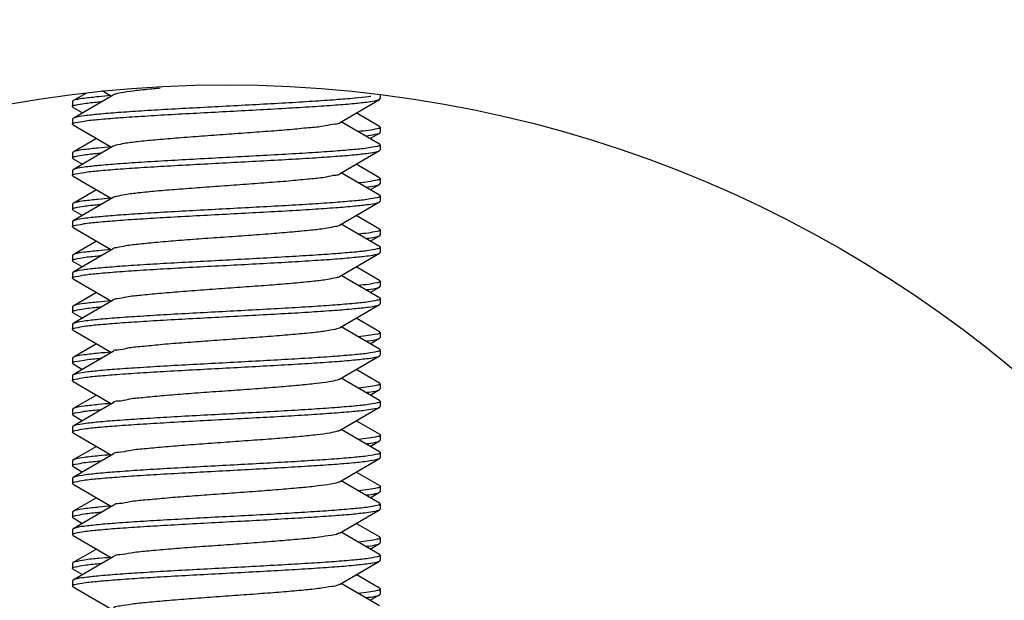
# Model space of a CAD drawing. Units: millimetres. Extents: x 2209 to 5254, y 287 to 849.
# Drawn here: x 5148 to 5167, y 466 to 477 of the extents above; entities that cross this region are included whole.
import ezdxf

# ---------------------------------------------------------------- set-up
doc = ezdxf.new("R2010")
doc.units = ezdxf.units.MM
doc.layers.add('02___PRT_ALL_AXES', color=7, linetype='Continuous')
doc.styles.get("Standard").update_dxf_attribs({"font": 'simplex.shx', "height": 4, "bigfont": 'chineset.shx'})
doc.dimstyles.new('ISO-25', dxfattribs={"dimtxt": 2.5, "dimasz": 2.5, "dimexe": 1.25, "dimexo": 0.625, "dimtad": 1, "dimtxsty": 'Standard', "dimcen": 2.5, "dimadec": 0, "dimazin": 0, "dimtfac": 1, "dimtmove": 0, "dimatfit": 3, "dimfxl": 0, "dimarcsym": 0})

# ---------------------------------------------------------------- blocks, each defined once
blk = doc.blocks.new('*D8')
at = {"color": 0, "lineweight": -2}
for p, q in [((5094.466213920847, 479.85597063983), (5120.319253412901, 467.3482552222533)), ((5181.081679735398, 437.9513583213359), (5122.569713647067, 466.2594812629602)), ((5183.332139969565, 436.8625843620425), (5185.582600203731, 435.7738104027494))]:
    blk.add_line(p, q, dxfattribs=at)
at = {"color": 0}
for points in [[(5120.50071573945, 467.7233319279474), (5120.137791086352, 466.9731785165588), (5122.569713647067, 466.2594812629602)], [(5183.513602296114, 437.2376610677366), (5183.150677643016, 436.487507656348), (5181.081679735398, 437.9513583213359)]]:
    blk.add_solid(points, dxfattribs=at)
at = {"layer": 'Defpoints', "color": 0}
for p in [(5122.569713647067, 466.2594812629602), (5181.081679735398, 437.9513583213359)]:
    blk.add_point(p, dxfattribs=at)
at = {"color": 0, "insert": (5100.715828014201, 479.7484739256893), "char_height": 4, "attachment_point": 5, "rotation": 334.18227608763175}
blk.add_mtext('∅65', dxfattribs=at)
blk = doc.blocks.new('*D7')
at = {"color": 0, "lineweight": -2}
for p, q in [((5207.567057365943, 484.0307143595724), (5174.821140267401, 465.2758250530096)), ((5130.999634584516, 440.1775055936346), (5172.651758797952, 464.0333339906642)), ((5128.830253115066, 438.9350145312892), (5126.660871645617, 437.6925234689438))]:
    blk.add_line(p, q, dxfattribs=at)
at = {"color": 0}
for points in [[(5174.614058423677, 465.6373886312513), (5175.028222111126, 464.9142614747682), (5172.651758797952, 464.0333339906642)], [(5128.623171271342, 439.2965781095309), (5129.03733495879, 438.5734509530478), (5130.999634584516, 440.1775055936346)]]:
    blk.add_solid(points, dxfattribs=at)
at = {"layer": 'Defpoints', "color": 0}
for p in [(5172.651758797952, 464.0333339906642), (5130.999634584516, 440.1775055936346)]:
    blk.add_point(p, dxfattribs=at)
at = {"color": 0, "insert": (5201.340011892419, 483.4892935157918), "char_height": 4, "attachment_point": 5, "rotation": 29.80148323121601}
blk.add_mtext('∅48', dxfattribs=at)

msp = doc.modelspace()

# ---------------------------------------------------------------- linework, layer by layer
at = {"color": 7, "linetype": 'Continuous'}
for p, q in [((5149.099922481133, 475.945747757049), (5148.882331240433, 475.819539751949)), ((5149.406809575133, 475.992961928149), (5149.588224931533, 475.8874880842491)), ((5148.838280054832, 475.7939890347491), (5148.825696691732, 475.7794096268491)), ((5149.622036822832, 475.9071464154491), (5148.838280054832, 475.4520704888491)), ((5154.029356697432, 475.3678301254491), (5154.813113427733, 475.822906029849)), ((5154.813113427733, 475.822906029849), (5154.825696691032, 475.8374860334491)), ((5148.838279954733, 475.6648245757491), (5148.825696691332, 475.679407510049)), ((5148.838279954733, 475.6648245757491), (5149.021682113333, 475.5584479692491)), ((5148.838280054832, 475.4520704888491), (5148.825696691432, 475.4374901173491)), ((5154.813113327733, 474.9520704888491), (5154.063168451033, 475.3874880842491)), ((5154.813113327733, 475.2939890347491), (5154.357366707833, 475.558447797449)), ((5148.838279954733, 475.322906029849), (5148.825696692133, 475.3374919718491)), ((5148.838279954733, 475.322906029849), (5149.588224931533, 474.8874880842491)), ((5154.813113327733, 475.2939890347491), (5154.825696690933, 475.279404406549)), ((5154.813113427833, 475.1648245757491), (5154.825696691232, 475.179406776249)), ((5149.294026674633, 475.058447797449), (5148.838280054832, 474.7939890347491)), ((5154.629711269133, 475.0584479692491), (5154.813113427833, 475.1648245757491)), ((5148.838280054832, 474.7939890347491), (5148.825696691332, 474.7794075100491)), ((5149.622036822832, 474.9071464154491), (5148.838280054832, 474.4520704888491)), ((5154.029356697432, 474.3678301254491), (5154.813113427733, 474.822906029849)), ((5154.813113327733, 474.9520704888491), (5154.825696691032, 474.9374860334491)), ((5154.813113427733, 474.822906029849), (5154.825696690133, 474.837483818649)), ((5148.838279954733, 474.6648245757491), (5148.825696691232, 474.6794063565491)), ((5148.838279954733, 474.6648245757491), (5149.021682113333, 474.5584479692491)), ((5148.838280054832, 474.4520704888491), (5148.825696692133, 474.4374919718491)), ((5154.813113327733, 474.2939890347491), (5154.357366707933, 474.558447797449)), ((5148.838279954733, 474.322906029849), (5148.825696692333, 474.3374924845491)), ((5148.838279954733, 474.322906029849), (5149.588224931533, 473.8874880842491)), ((5154.813113327733, 473.9520704888491), (5154.063168451033, 474.3874880842491)), ((5154.813113327733, 474.2939890347491), (5154.825696691232, 474.2794067762491)), ((5149.294026674633, 474.058447797449), (5148.838280054832, 473.7939890347491)), ((5154.629711269133, 474.0584479692491), (5154.813113427733, 474.1648245757491)), ((5154.813113427733, 474.1648245757491), (5154.825696691032, 474.1794086632491)), ((5149.622036822832, 473.9071464154491), (5148.838280054832, 473.4520704888491)), ((5154.813113327733, 473.9520704888491), (5154.825696690133, 473.9374838186491)), ((5154.813113427733, 473.822906029849), (5154.825696690433, 473.837484488349)), ((5148.838280054832, 473.7939890347491), (5148.825696691232, 473.7794063565491)), ((5148.838279954733, 473.6648245757491), (5148.825696691532, 473.6794045793491)), ((5148.838279954733, 473.6648245757491), (5149.021682113333, 473.5584479692491)), ((5154.029356697432, 473.3678301254491), (5154.813113427733, 473.822906029849)), ((5148.838280054832, 473.4520704888491), (5148.825696692333, 473.4374924845491)), ((5154.813113327733, 473.2939890347491), (5154.357366707933, 473.558447797449)), ((5148.838279954733, 473.322906029849), (5148.825696692033, 473.3374917795491)), ((5148.838279954733, 473.322906029849), (5149.588224931533, 472.8874880842491)), ((5154.813113327733, 472.9520704888491), (5154.063168451033, 473.3874880842491)), ((5154.813113327733, 473.2939890347491), (5154.825696691032, 473.2794086632491)), ((5154.629711269133, 473.0584479692491), (5154.813113427733, 473.1648245757491)), ((5154.813113427733, 473.1648245757491), (5154.825696690433, 473.179410517749)), ((5149.294026674633, 473.058447797449), (5148.838280054832, 472.7939890347491)), ((5149.622036822832, 472.9071464154491), (5148.838280054832, 472.4520704888491)), ((5154.813113327733, 472.9520704888491), (5154.825696690433, 472.9374844883491)), ((5148.838280054832, 472.7939890347491), (5148.825696691532, 472.779404579349)), ((5154.029356697432, 472.3678301254491), (5154.813113427733, 472.822906029849)), ((5154.813113427733, 472.822906029849), (5154.825696690233, 472.837484014449)), ((5148.838279954733, 472.664824575649), (5148.825696692433, 472.679402364549)), ((5148.838279954733, 472.664824575649), (5149.021682113333, 472.5584479692491)), ((5154.813113327733, 472.2939890347491), (5154.357366707833, 472.558447797449)), ((5148.838280054832, 472.4520704888491), (5148.825696692033, 472.4374917795491)), ((5148.838279954733, 472.322906029849), (5148.825696692433, 472.337492591349)), ((5148.838279954733, 472.322906029849), (5149.588224931533, 471.8874880842491)), ((5154.813113327733, 471.9520704888491), (5154.063168451033, 472.3874880842491)), ((5154.629711269133, 472.0584479692491), (5154.813113427733, 472.164824575649)), ((5154.813113327733, 472.2939890347491), (5154.825696690433, 472.2794105177491)), ((5154.813113427733, 472.164824575649), (5154.825696690233, 472.179411030449)), ((5149.294026674633, 472.058447797449), (5148.838280054832, 471.7939890347491)), ((5154.813113327733, 471.9520704888491), (5154.825696690233, 471.9374840144491)), ((5148.838280054832, 471.7939890347491), (5148.825696692433, 471.7794023645491)), ((5149.622036822832, 471.9071464154491), (5148.838280054832, 471.4520704888491)), ((5154.029356697432, 471.3678301253491), (5154.813113427733, 471.822906029849)), ((5154.813113427733, 471.822906029849), (5154.825696690333, 471.837484250949)), ((5148.838279954733, 471.6648245757491), (5148.825696692133, 471.6794030341491)), ((5148.838279954733, 471.6648245757491), (5149.021682113333, 471.5584479692491)), ((5154.813113327733, 471.2939890347491), (5154.357366707833, 471.558447797449)), ((5148.838280054832, 471.4520704888491), (5148.825696692433, 471.437492591349)), ((5154.813113327733, 470.9520704888491), (5154.063168451033, 471.3874880842491)), ((5148.838279954733, 471.322906029849), (5148.825696691732, 471.3374910810491)), ((5148.838279954733, 471.322906029849), (5149.588224931533, 470.8874880842491)), ((5154.629711269133, 471.0584479692491), (5154.813113427833, 471.1648245757491)), ((5154.813113327733, 471.2939890347491), (5154.825696690233, 471.2794110304491)), ((5154.813113427833, 471.1648245757491), (5154.825696690533, 471.1794103254491)), ((5149.294026674633, 471.058447797449), (5148.838280054832, 470.7939890347491)), ((5148.838280054832, 470.7939890347491), (5148.825696692133, 470.779403034149)), ((5149.622036822832, 470.9071464154491), (5148.838280054832, 470.4520704888491)), ((5154.029356697432, 470.3678301253491), (5154.813113427733, 470.822906029849)), ((5154.813113327733, 470.9520704888491), (5154.825696690333, 470.9374842509491)), ((5154.813113427733, 470.822906029849), (5154.825696690933, 470.8374858607491)), ((5148.838279954733, 470.6648245757491), (5148.825696692333, 470.679402560349)), ((5148.838279954733, 470.6648245757491), (5149.021682113333, 470.5584479692491)), ((5148.838280054832, 470.4520704888491), (5148.825696691732, 470.4374910810491)), ((5154.813113327733, 469.9520704888491), (5154.063168451033, 470.3874880842491)), ((5154.813113327733, 470.2939890347491), (5154.357366707933, 470.558447797449)), ((5148.838279954733, 470.322906029849), (5148.825696691332, 470.3374889641491)), ((5148.838279954733, 470.322906029849), (5149.588224931533, 469.8874880842491)), ((5154.813113327733, 470.2939890347491), (5154.825696690533, 470.279410325449)), ((5149.294026674633, 470.058447797449), (5148.838280054832, 469.7939890347491)), ((5154.629711269133, 470.0584479692491), (5154.813113427733, 470.1648245757491)), ((5154.813113427733, 470.1648245757491), (5154.825696690133, 470.1794111372491)), ((5149.622036822832, 469.9071464154491), (5148.838280054832, 469.4520704888491)), ((5154.029356697432, 469.3678301254491), (5154.813113427833, 469.822906029849)), ((5154.813113327733, 469.9520704888491), (5154.825696690933, 469.9374858607491)), ((5154.813113427833, 469.822906029849), (5154.825696691232, 469.8374882303491)), ((5148.838280054832, 469.7939890347491), (5148.825696692333, 469.7794025603491)), ((5148.838279954733, 469.6648245757491), (5148.825696692233, 469.679402796849)), ((5148.838279954733, 469.6648245757491), (5149.021682113333, 469.5584479692491)), ((5148.838280054832, 469.4520704888491), (5148.825696691332, 469.4374889641491)), ((5154.813113327733, 469.2939890347491), (5154.357366707933, 469.558447797449)), ((5148.838279954733, 469.322906029849), (5148.825696691232, 469.3374878106491)), ((5148.838279954733, 469.322906029849), (5149.588224931533, 468.8874880842491)), ((5154.813113327733, 468.9520704888491), (5154.063168451033, 469.3874880842491)), ((5154.813113327733, 469.2939890347491), (5154.825696690133, 469.2794111372491)), ((5149.294026674633, 469.058447797449), (5148.838280054832, 468.7939890347491)), ((5154.629711269133, 469.0584479692491), (5154.813113427733, 469.1648245757491)), ((5154.813113427733, 469.1648245757491), (5154.825696690833, 469.1794096268491)), ((5149.622036822832, 468.9071464154491), (5148.838280054832, 468.4520704888491)), ((5154.813113327733, 468.9520704888491), (5154.825696691232, 468.9374882303491)), ((5148.838280054832, 468.7939890347491), (5148.825696692233, 468.7794027968491)), ((5148.838279954733, 468.6648245757491), (5148.825696691632, 468.6794044065491)), ((5148.838279954733, 468.6648245757491), (5149.021682113333, 468.5584479692491)), ((5154.029356697432, 468.3678301254491), (5154.813113427733, 468.822906029849)), ((5154.813113427733, 468.822906029849), (5154.825696691032, 468.837490117349)), ((5154.813113327733, 468.2939890347491), (5154.357366707833, 468.558447797449)), ((5148.838280054832, 468.4520704888491), (5148.825696691232, 468.437487810649)), ((5148.838279954733, 468.322906029849), (5148.825696691532, 468.3374860334491)), ((5148.838279954733, 468.322906029849), (5149.588224931533, 467.8874880842491)), ((5154.813113327733, 467.9520704888491), (5154.063168451033, 468.3874880842491)), ((5154.813113327733, 468.2939890347491), (5154.825696690833, 468.2794096268491)), ((5154.629711269133, 468.0584479692491), (5154.813113427833, 468.1648245757491)), ((5154.813113427733, 468.1648245757491), (5154.825696691232, 468.179407510049)), ((5149.294026674633, 468.058447797449), (5148.838280054832, 467.7939890347491)), ((5149.622036822832, 467.9071464154491), (5148.838280054832, 467.4520704888491)), ((5154.813113327733, 467.9520704888491), (5154.825696691032, 467.9374901173491)), ((5148.838280054832, 467.7939890347491), (5148.825696691632, 467.779404406549)), ((5154.029356697432, 467.3678301253491), (5154.813113427733, 467.822906029849)), ((5154.813113427733, 467.822906029849), (5154.825696690433, 467.8374919718491)), ((5148.838279954733, 467.6648245757491), (5148.825696691232, 467.679406776249)), ((5148.838279954733, 467.6648245757491), (5149.021682113333, 467.5584479692491)), ((5154.813113327733, 467.2939890347491), (5154.357366707933, 467.558447797449)), ((5148.838280054832, 467.4520704888491), (5148.825696691532, 467.4374860334491)), ((5148.838279954733, 467.322906029849), (5148.825696692433, 467.337483818649)), ((5148.838279954733, 467.322906029849), (5149.588224931533, 466.8874880842491)), ((5154.813113327733, 466.9520704888491), (5154.063168451033, 467.3874880842491)), ((5154.629711269133, 467.0584479692491), (5154.813113427833, 467.1648245757491)), ((5154.813113327733, 467.2939890347491), (5154.825696691232, 467.2794075100491)), ((5154.813113427833, 467.1648245757491), (5154.825696691232, 467.1794063565491)), ((5149.294026674633, 467.058447797449), (5148.838280054832, 466.7939890347491)), ((5154.813113327733, 466.9520704888491), (5154.825696690433, 466.9374919718491)), ((5148.838280054832, 466.7939890347491), (5148.825696691232, 466.7794067762491)), ((5149.622036822832, 466.9071464154491), (5148.838280054832, 466.4520704888491)), ((5154.029356697432, 466.3678301253491), (5154.813113427733, 466.822906029849)), ((5154.813113427733, 466.822906029849), (5154.825696690233, 466.8374924845491)), ((5148.838279954733, 466.6648245757491), (5148.825696691432, 466.6794086632491)), ((5148.838279954733, 466.6648245757491), (5149.021682113333, 466.5584479692491)), ((5154.813113327733, 466.2939890347491), (5154.357366707933, 466.558447797449)), ((5148.838280054832, 466.4520704888491), (5148.825696692433, 466.4374838186491)), ((5154.813113327733, 465.9520704888491), (5154.063168451033, 466.3874880842491)), ((5148.838279954733, 466.322906029849), (5148.825696692133, 466.337484488349)), ((5148.838279954733, 466.322906029849), (5149.588224931533, 465.8874880842491)), ((5154.629711269133, 466.0584479692491), (5154.813113427733, 466.1648245757491)), ((5154.813113327733, 466.2939890347491), (5154.825696691232, 466.2794063565491)), ((5154.813113427733, 466.1648245757491), (5154.825696691032, 466.1794045793491))]:
    msp.add_line(p, q, dxfattribs=at)
msp.add_arc((5151.825696691232, 452.1054197921491), 32.5, 284.2500326978068, 255.7499673021932, dxfattribs=at)
for points, start_tangent, end_tangent in [([(5150.536052472233, 476.038704511649), (5150.409261510533, 476.0273964872491), (5150.075420305133, 475.992992817449), (5149.823046552732, 475.9585891477491), (5149.663887110532, 475.924185478049), (5149.621755408532, 475.907666109949)], (-0.9961689168683652, -0.08744992318640588), (-0.8793535780573964, -0.4761693866237671)), ([(5148.825738680533, 475.6794115453491), (5148.825710580132, 475.6798910695491), (5148.884042113333, 475.7108469025491), (5149.054999324832, 475.7420371308491), (5149.328511479032, 475.7728913274491), (5149.401583170033, 475.7802124325491)], (-0.0956615572162515, 0.9954139171575621), (0.9955442132766308, 0.0942959140759263)), ([(5148.885545925433, 475.8112508382491), (5148.838350163833, 475.7938610191491)], (-0.9594333927582254, -0.2819353912875092), (-0.8770814348177217, -0.4803417082641136)), ([(5149.329400727833, 475.872976420649), (5149.056562792733, 475.8422530948491), (5148.885545925433, 475.8112508382491)], (-0.9945557402319551, -0.1042059478708769), (-0.9594333927081532, -0.2819353914579058)), ([(5149.334214402133, 475.8734789865491), (5149.329400727833, 475.872976420649)], (-0.9946321762789485, -0.1034738320088843), (-0.9945557407403839, -0.1042059430183644)), ([(5149.577254719333, 475.8949945446491), (5149.334214402133, 475.8734789865491)], (-0.9970726534343941, -0.07645994881829711), (-0.9946321767815404, -0.1034738271777682)), ([(5154.340252241433, 475.8458718970491), (5154.322966082833, 475.8440117378491), (5153.957950895233, 475.813310686849), (5153.507679188932, 475.7822146499491), (5152.982329658833, 475.7504813876491), (5152.410160699033, 475.718694582349), (5151.825696691232, 475.6874882303491)], (-0.99412009189118, -0.108283160732737), (-0.9985957248698861, -0.05297714857923808)), ([(5151.825696691232, 475.5874882303491), (5152.409716864932, 475.618670576649), (5152.981487185532, 475.6504329512491), (5153.506556003333, 475.6821427000491), (5153.956736424332, 475.7132191215491), (5154.322298966833, 475.7439478895491), (5154.595167960432, 475.774688453649), (5154.766192023432, 475.8057362736491), (5154.812997247433, 475.8231176042491)], (0.9985957248696763, 0.05297714858319309), (0.8765403790727384, 0.4813283326950742)), ([(5154.645374980232, 475.8800475932491), (5154.596794206333, 475.8749132623491), (5154.340252241433, 475.8458718970491)], (-0.9927630477267751, -0.1200896792744685), (-0.9941200918873134, -0.1082831607682367)), ([(5148.825737075433, 475.3374955285491), (5148.825712523532, 475.3380052965491), (5148.883676332833, 475.3688293283491), (5149.055068764333, 475.4001281916491), (5149.335869475232, 475.4316748356491), (5149.709168089433, 475.4628473324491), (5150.162899580932, 475.493987804949), (5150.685600292332, 475.525444694049), (5151.247665553633, 475.5566297444491), (5151.825696691232, 475.5874882303491)], (-0.08773311183059446, 0.9961440162388772), (0.9985957248691403, 0.05297714859329627)), ([(5151.825696691232, 475.6874882303491), (5151.247269975132, 475.6566083573491), (5150.688981031733, 475.625638547149), (5150.168436751933, 475.5943404730491), (5149.714503699032, 475.5632462463491), (5149.339583340832, 475.532027444749), (5149.056466954533, 475.5003213309491), (5148.883416037533, 475.468758669749), (5148.838638220032, 475.4514282455491)], (-0.998595724869393, -0.05297714858853282), (-0.8733690551612984, -0.487059024643483)), ([(5154.034817165832, 475.3645040728491), (5153.945361528233, 475.3393230927491), (5153.754084141632, 475.3049194230491), (5153.473049037232, 475.2705157532491), (5153.115337128433, 475.2361120835491), (5152.697598287633, 475.201708413849), (5152.239276369332, 475.1673047441491), (5151.761704186632, 475.1329010743491), (5151.287110565732, 475.098497404649), (5150.837585694133, 475.0640937349491), (5150.434052922433, 475.029690065249), (5150.095294876633, 474.9952863954491), (5149.837079212432, 474.9608827257491), (5149.671424701733, 474.9264790560491), (5149.620893544733, 474.9093213908491)], (-0.5202081684179342, -0.8540394964585996), (-0.8851606254319834, -0.4652855759475679)), ([(5154.825674322633, 475.279402948449), (5154.825687762132, 475.2790184646491), (5154.767920770232, 475.2481209658491), (5154.595219910033, 475.2166141691491), (5154.395734034033, 475.1941644903491)], (0.06505148230028464, -0.9978819091708877), (-0.9934649058635684, -0.1141379902464182)), ([(5154.540380170933, 475.1085188915491), (5154.592974352333, 475.1163049623491), (5154.768115676233, 475.1481739517491), (5154.815272947432, 475.1615628108491)], (0.99105540580245, 0.1334510495640301), (0.8338146861157093, 0.5520444449659476)), ([(5149.577244662532, 474.895035172349), (5149.328511479032, 474.8728913274491), (5149.054999324832, 474.8420371308491), (5148.884042113333, 474.8108469025491), (5148.838549425833, 474.7935032434491)], (-0.9971034745395343, -0.07605695932121095), (-0.8745491006643505, -0.4849369758300308)), ([(5154.825569888832, 474.937465126349), (5154.825653722933, 474.9366364074491), (5154.766192023432, 474.905736273649), (5154.595167960432, 474.8746884536491), (5154.322298966833, 474.8439478894491), (5153.956736424332, 474.8132191215491), (5153.506556003333, 474.7821427000491), (5152.981487185532, 474.7504329512491), (5152.409716864932, 474.7186705765491), (5151.825696691232, 474.6874882303491)], (0.1626835227660765, -0.9866783018899421), (-0.9985957248686933, -0.05297714860172565)), ([(5151.825696691232, 474.5874882303491), (5152.409404485533, 474.6186536813491), (5152.980894179233, 474.650398861149), (5153.505764852132, 474.682092033149), (5153.955885311532, 474.713154983449), (5154.322019759433, 474.743921178549), (5154.594945184533, 474.774657716949), (5154.765411498533, 474.805528008349), (5154.813108980233, 474.8229141794491)], (0.9985957248687912, 0.05297714859987719), (0.8777908282699733, 0.4790441125878849)), ([(5148.825721727233, 474.6794044917491), (5148.881209031232, 474.7100716540491), (5149.051455000933, 474.741544914349), (5149.328151374532, 474.772856849249), (5149.401565861132, 474.7803167750491)], (0.07427908383869232, 0.9972374931299387), (0.9954677967080549, 0.09509924141238461)), ([(5151.825696691232, 474.6874882303491), (5151.247665553633, 474.656629744449), (5150.685600292332, 474.6254446940491), (5150.162899580932, 474.5939878049491), (5149.709168089433, 474.5628473324491), (5149.335869475232, 474.531674835649), (5149.055068764333, 474.5001281916491), (5148.883676332833, 474.4688293283491), (5148.838570091232, 474.451548105849)], (-0.9985957248694214, -0.05297714858799724), (-0.8742825958163855, -0.4854172871381521)), ([(5148.825758924033, 474.337499393849), (5148.825720078033, 474.3381166641491), (5148.884095335932, 474.3689427400491), (5149.053871273833, 474.3999623262491), (5149.332162589732, 474.431321726449), (5149.703461062432, 474.4624195450491), (5150.156444380433, 474.4935760083491), (5150.680654601732, 474.525160930949), (5151.247041530432, 474.5565960061491), (5151.825696691232, 474.5874882303491)], (-0.1103467894894248, 0.9938931461929781), (0.9985957248693446, 0.0529771485894461)), ([(5154.034354098133, 474.3625601368491), (5153.954678333133, 474.3416166707491), (5153.769750387332, 474.307213000949), (5153.494335530732, 474.2728093312491), (5153.141253079832, 474.2384056615491), (5152.726937426432, 474.2040019918491), (5152.270673091232, 474.1695983220491), (5151.793697116233, 474.1351946523491), (5151.318210576833, 474.1007909826491), (5150.866345221732, 474.066387312949), (5150.459133340532, 474.031983643149), (5150.115528805232, 473.9975799734491), (5149.851524853632, 473.963176303749), (5149.679409676132, 473.9287726340491), (5149.619896580232, 473.9110533562491)], (-0.7256240091550098, -0.6880914164105015), (-0.8770274732037315, -0.4804402265067714)), ([(5154.768115676233, 474.2481739517491), (5154.592974352333, 474.2163049623491), (5154.395830840132, 474.1924490621491)], (-0.9859849974552698, -0.1668340037076733), (-0.9955311746865705, -0.0944334698461166)), ([(5154.825696691232, 474.2794067762491), (5154.768115676233, 474.2481739517491)], (0, -1), (-0.985984997408722, -0.1668340039827693)), ([(5154.540022936632, 474.1109695199491), (5154.594781638432, 474.1165537072491), (5154.769165935732, 474.1484610102491), (5154.812521904232, 474.165866752749)], (0.9941882777239515, 0.1076553223778713), (0.8696796097374265, 0.4936166289813965)), ([(5149.577239407533, 473.895119557549), (5149.328151374532, 473.872856849249), (5149.051455000933, 473.8415449143491), (5148.881209031232, 473.8100716540491), (5148.838907035532, 473.792889347049)], (-0.9971574113063757, -0.0753465133683551), (-0.8687233176670919, -0.4952976855805818)), ([(5154.825481019632, 473.9374381690491), (5154.825621228532, 473.9363593661491), (5154.765411498533, 473.9055280083491), (5154.594945184533, 473.8746577169491), (5154.322019759433, 473.8439211785491), (5153.955885311532, 473.8131549834491), (5153.505764852132, 473.7820920331491), (5152.980894179233, 473.7503988611491), (5152.409404485533, 473.7186536812491), (5151.825696691232, 473.6874882303491)], (0.2070757506762171, -0.978324912021503), (-0.9985957248696983, -0.05297714858278147)), ([(5148.825823493733, 473.6793836721491), (5148.879551344233, 473.7096089327491), (5149.049075340333, 473.741212354349), (5149.327214565133, 473.772767101649), (5149.401535922432, 473.780383912949)], (0.1626835228450866, 0.9866783018769147), (0.9954242758032573, 0.09555370815180757)), ([(5151.825696691232, 473.6874882303491), (5151.247041530432, 473.6565960061491), (5150.680654601732, 473.6251609309491), (5150.156444380433, 473.593576008349), (5149.703461062432, 473.5624195449491), (5149.332162589732, 473.5313217264491), (5149.053871273833, 473.499962326249), (5148.884095335932, 473.4689427400491), (5148.838519415433, 473.4516379866491)], (-0.9985957248699748, -0.0529771485775677), (-0.8749448633838214, -0.4842225583740044)), ([(5151.825696691232, 473.5874882303491), (5152.410284908533, 473.618701300649), (5152.982565410132, 473.650494942849), (5153.507988906933, 473.6822344939491), (5153.958355619832, 473.713341212949), (5154.325070717932, 473.7442134208491), (5154.598375358933, 473.7751325739491), (5154.766843479432, 473.8059111375491), (5154.812941158132, 473.823218573949)], (0.9985957248690164, 0.05297714859563403), (0.8757773539631655, 0.4827152641933716)), ([(5148.825771721833, 473.3375010733491), (5148.825723742532, 473.338164109149), (5148.884233087332, 473.368979937149), (5149.052351283032, 473.3997511878491), (5149.325816798532, 473.430714506249), (5149.692716077333, 473.4616109806491), (5150.143068514632, 473.492720439449), (5150.668510744033, 473.524463277149), (5151.240912677933, 473.5562645696491), (5151.825696691232, 473.5874882303491)], (-0.1229288072927253, 0.9924154917863727), (0.9985957248689443, 0.05297714859699055)), ([(5154.032770252733, 473.3625493686491), (5153.963553006833, 473.3439102486491), (5153.785012906233, 473.309506578949), (5153.515275493633, 473.2751029092491), (5153.166895826032, 473.240699239549), (5152.756089402133, 473.206295569749), (5152.301977403733, 473.171891900049), (5151.825696691232, 473.137488230349)], (-0.8398170533107335, -0.5428695211268327), (-0.99744135966095, -0.07148939807912368)), ([(5154.825679960232, 473.2794096032491), (5154.769165935732, 473.2484610102491), (5154.594781638432, 473.2165537072491), (5154.395665899732, 473.1943426447491)], (-0.05609308901937131, -0.9984255432250645), (-0.9932854127974007, -0.1156896223690681)), ([(5151.825696691232, 473.137488230349), (5151.349415978832, 473.1030845606491), (5150.895303980433, 473.0686808908491), (5150.484497556433, 473.0342772211491), (5150.136117888933, 472.9998735514491), (5149.866380476233, 472.9654698817491), (5149.687840375633, 472.9310662119491), (5149.618623288932, 472.9124271948491)], (-0.997441359661564, -0.07148939807055682), (-0.839819661290501, -0.5428654865709442)), ([(5154.539986359133, 473.111042277349), (5154.596083197132, 473.116733425849), (5154.769824280533, 473.1486422982491), (5154.812453456932, 473.1659802201491)], (0.9941892765563072, 0.1076460978412437), (0.8683717290616334, 0.4959138434914972)), ([(5149.577250478933, 472.8951777614491), (5149.327214565133, 472.8727671016491), (5149.049075340333, 472.8412123543491), (5148.879551344233, 472.809608932749), (5148.839107930832, 472.792563742449)], (-0.9971887878936392, -0.0749301094301527), (-0.8647133410216489, -0.5022657044425564)), ([(5154.825601101533, 472.9374710578491), (5154.825662713332, 472.936730746749), (5154.766843479432, 472.9059111375491), (5154.598375358933, 472.875132573949), (5154.325070717932, 472.8442134208491), (5153.958355619832, 472.8133412129491), (5153.507988906933, 472.7822344939491), (5152.982565410132, 472.7504949428491), (5152.410284908533, 472.7187013006491), (5151.825696691232, 472.6874882303491)], (0.1391360570925986, -0.9902732742110762), (-0.9985957248686277, -0.05297714860295962)), ([(5148.825912362932, 472.6793567149491), (5148.878623336032, 472.7093468076491), (5149.047925964733, 472.7410511181491), (5149.327448060632, 472.7727894779491), (5149.401523568333, 472.7804222432491)], (0.2070757505730121, 0.9783249120433476), (0.9953872153234865, 0.09593899921593455)), ([(5151.825696691232, 472.6874882303491), (5151.240912677933, 472.6562645696491), (5150.668510744033, 472.6244632771491), (5150.143068514632, 472.5927204394491), (5149.692716077333, 472.561610980649), (5149.325816798532, 472.5307145062491), (5149.052351283032, 472.499751187849), (5148.884233087332, 472.4689799371491), (5148.838489482932, 472.4516914453491)], (-0.9985957248692086, -0.05297714859200947), (-0.8752839297294437, -0.4836093902700634)), ([(5151.825696691232, 472.5874882303491), (5152.404687037932, 472.6183985772491), (5152.971945898533, 472.649884820849), (5153.496478267833, 472.6814981132491), (5153.949258109933, 472.712656458949), (5154.320038614533, 472.7437318409491), (5154.597742388532, 472.7750446910491), (5154.767216044633, 472.8060115723491), (5154.812884033932, 472.8233207763491)], (0.9985957248688258, 0.05297714859922887), (0.8750701841534617, 0.4839960462706557)), ([(5148.825880058633, 472.3375284059491), (5148.825760861333, 472.338529208249), (5148.885651128033, 472.3693603615491), (5149.055635361233, 472.400206526549), (5149.328582278333, 472.430979558949), (5149.694835259233, 472.4617707776491), (5150.144960792532, 472.4928416649491), (5150.669909105833, 472.524543676649), (5151.241643657832, 472.5563041068491), (5151.825696691232, 472.5874882303491)], (-0.1916949437790032, 0.9814545575468916), (0.9985957248694807, 0.05297714858688241)), ([(5154.031496953732, 472.3639231873491), (5153.971983706332, 472.3462038266491), (5153.799868528932, 472.3118001569491), (5153.535864577332, 472.2773964872491), (5153.192260042033, 472.242992817449), (5152.785048160733, 472.2085891477491), (5152.333182805733, 472.174185478049), (5151.857696266333, 472.1397818083491), (5151.380720291332, 472.1053781385491), (5150.924455956133, 472.070974468849), (5150.510140302733, 472.036570799149), (5150.157057851832, 472.002167129449), (5149.881642995232, 471.9677634596491), (5149.696715049433, 471.9333597899491), (5149.617039441233, 471.9124164725491)], (-0.8770260330534008, -0.4804428554434077), (-0.7256297906740239, -0.6880853194818011)), ([(5154.825656307033, 472.2794140744491), (5154.769824280533, 472.248642298249), (5154.596083197132, 472.216733425849), (5154.395680095333, 472.1943609049491)], (-0.0877331117606257, -0.9961440162450397), (-0.993217898126609, -0.11626782375602)), ([(5154.539955726033, 472.1110966287491), (5154.597274979333, 472.1168984159491), (5154.770326648232, 472.148781347749), (5154.812403456833, 472.1660619879491)], (0.994172357100952, 0.1078022466200839), (0.8673727345895937, 0.4976590592871491)), ([(5154.825629895233, 471.937476303049), (5154.825671835532, 471.936840360349), (5154.767216044633, 471.906011572349), (5154.597742388532, 471.8750446910491), (5154.320038614533, 471.8437318409491), (5153.949258109933, 471.812656458949), (5153.496478267833, 471.7814981132491), (5152.971945898533, 471.749884820849), (5152.404687037932, 471.718398577249), (5151.825696691232, 471.6874882303491)], (0.1146871354567169, -0.99340166144452), (-0.9985957248693598, -0.0529771485891631)), ([(5148.825792281033, 471.679389603649), (5148.880147917633, 471.7097762604491), (5149.051370948133, 471.7415331966491), (5149.332946920333, 471.7733150833491), (5149.401614729733, 471.780345747749)], (0.1391360569882482, 0.9902732742257376), (0.9953774659917597, 0.09604009681285994)), ([(5149.577274743932, 471.8952287735491), (5149.327448060632, 471.872789477949), (5149.047925964733, 471.841051118149), (5148.878623336032, 471.809346807649), (5148.839221753733, 471.7923861251491)], (-0.9972038385291196, -0.07472954183446842), (-0.8622136175817693, -0.5065448426907124)), ([(5151.825696691232, 471.5874882303491), (5152.403633051233, 471.618341592149), (5152.966724097332, 471.649585168049), (5153.489864027132, 471.6810760070491), (5153.943497831632, 471.7122244158491), (5154.316348146232, 471.743380039249), (5154.596591701833, 471.7748852268491), (5154.767623694533, 471.806121828749), (5154.812837940533, 471.8234026718491)], (0.998595724869038, 0.05297714859522533), (0.8744747761267253, 0.4850709905963392)), ([(5148.825857211833, 471.3375207048491), (5148.825751648133, 471.3384515851491), (5148.885545925433, 471.3693322923491), (5149.056562792733, 471.400334548949), (5149.329400727833, 471.4310578748491), (5149.695081287533, 471.4617893189491), (5150.145161688432, 471.4928545313491), (5150.670061337833, 471.5245524283491), (5151.241723859933, 471.5563084446491), (5151.825696691232, 471.5874882303491)], (-0.1814846422397835, 0.9833937790280646), (0.9985957248699288, 0.05297714857843424)), ([(5151.825696691232, 471.6874882303491), (5151.241643657832, 471.6563041068491), (5150.669909105833, 471.6245436766491), (5150.144960792532, 471.592841664949), (5149.694835259233, 471.561770777649), (5149.328582278333, 471.5309795589491), (5149.055635361233, 471.5002065265491), (5148.885651128033, 471.4693603615491), (5148.838324633833, 471.4519889836491)], (-0.9985957248687013, -0.05297714860157259), (-0.8773448312826297, -0.4798604453605797)), ([(5154.030499983332, 471.3656551463491), (5153.979968680833, 471.348497404649), (5153.814314170033, 471.3140937349491), (5153.556098505933, 471.279690065249), (5153.217340460133, 471.2452863954491), (5152.813807688332, 471.2108827257491), (5152.364282816732, 471.1764790560491), (5151.889689195933, 471.1420753863491), (5151.412117013233, 471.107671716549), (5150.953795094832, 471.0732680468491), (5150.536056254033, 471.038864377149), (5150.178344345332, 471.0044607074491), (5149.897309240932, 470.9700570376491), (5149.706031854333, 470.935653367949), (5149.616576317832, 470.9104725537491)], (-0.8851596284293224, -0.4652874726433798), (-0.520215407560756, -0.8540350869468986)), ([(5154.825634458532, 471.2794179396491), (5154.770326648232, 471.2487813477491), (5154.597274979333, 471.2168984159491), (5154.395700014633, 471.194363853049)], (-0.1103467892416015, -0.9938931462204926), (-0.9931662413841083, -0.1167082558132176)), ([(5154.539914522833, 471.111141258149), (5154.599221752233, 471.1171688187491), (5154.770893380232, 471.148938964749), (5154.812376908932, 471.166104195149)], (0.9940924701156352, 0.1085364494508414), (0.8666903101057439, 0.498846575981844)), ([(5148.825763487333, 470.679394848849), (5148.880944618632, 470.709998310249), (5149.053781869333, 470.741868471949), (5149.337594307733, 470.7737572881491), (5149.401688907333, 470.780306972149)], (0.1146871353365709, 0.9934016614583908), (0.9953498769162518, 0.0963256067865789)), ([(5149.577306078133, 470.8952219866491), (5149.332946920333, 470.8733150833491), (5149.051370948133, 470.841533196649), (5148.880147917633, 470.8097762604491), (5148.839053873033, 470.792649415549)], (-0.9971644654911267, -0.0752530980212481), (-0.8659165801008878, -0.5001884407964489)), ([(5154.825650346133, 470.9374798601491), (5154.825678732833, 470.9369375384491), (5154.767623694533, 470.9061218287491), (5154.596591701833, 470.8748852268491), (5154.316348146232, 470.843380039249), (5153.943497831632, 470.8122244158491), (5153.489864027132, 470.781076007049), (5152.966724097332, 470.7495851680491), (5152.403633051233, 470.718341592149), (5151.825696691232, 470.6874882303491)], (0.09432189374082746, -0.9955417521938213), (-0.9985957248689042, -0.05297714859774665)), ([(5151.825696691232, 470.5874882303491), (5152.404033410832, 470.6183632376491), (5152.962978182933, 470.649370351849), (5153.484106550132, 470.680709184449), (5153.938059769132, 470.7118176101491), (5154.312614979032, 470.7430253415491), (5154.595219910033, 470.774695623249), (5154.767920770232, 470.806202419949), (5154.812774339332, 470.8235148291491)], (0.9985957248685934, 0.05297714860360477), (0.873628798806962, 0.486592973536512)), ([(5148.825738680533, 470.3374929994491), (5148.825710580132, 470.3379725236491), (5148.884042113333, 470.3689283566491), (5149.054999324832, 470.400118584949), (5149.328511479032, 470.4309727816491), (5149.693643617533, 470.461680941749), (5150.143832102232, 470.4927693648491), (5150.669064063132, 470.524495092549), (5151.241198427632, 470.556280025449), (5151.825696691232, 470.5874882303491)], (-0.09566155708906265, 0.9954139171697852), (0.9985957248693635, 0.05297714858908944)), ([(5151.825696691232, 470.6874882303491), (5151.241723859933, 470.6563084446491), (5150.670061337833, 470.624552428349), (5150.145161688432, 470.5928545313491), (5149.695081287533, 470.5617893189491), (5149.329400727833, 470.5310578748491), (5149.056562792733, 470.5003345489491), (5148.885545925433, 470.4693322923491), (5148.838350163833, 470.4519424732491)], (-0.9985957248696777, -0.05297714858316649), (-0.8770814354750242, -0.4803417070639099)), ([(5154.029638114933, 470.3673104270491), (5153.987506271933, 470.3507909826491), (5153.828346829832, 470.316387312949), (5153.575973077433, 470.281983643149), (5153.242131872033, 470.2475799734491), (5152.842362012332, 470.213176303749), (5152.395270978232, 470.1787726340491), (5151.921668836033, 470.1443689642491), (5151.443599624333, 470.1099652945491), (5150.983315303733, 470.0755616248491), (5150.562240028433, 470.0411579551491), (5150.199972948833, 470.0067542853491), (5149.913375959833, 469.972350615649), (5149.715788855632, 469.9379469459491), (5149.618381318833, 469.908888498649)], (-0.8793527740282367, -0.4761708714409616), (-0.4302087617096675, -0.9027294286486038)), ([(5154.825621660732, 470.2794196192491), (5154.770893380232, 470.2489389647491), (5154.599221752233, 470.2171688187491), (5154.395751246333, 470.1943277346491)], (-0.1229288071792461, -0.9924154918004292), (-0.9931208720250718, -0.1170936955952844)), ([(5154.539827895132, 470.111316071849), (5154.602581997033, 470.1176381907491), (5154.772392066433, 470.149359707849), (5154.812211528832, 470.1663661749491)], (0.9940450043340527, 0.1089703141158787), (0.8631366337146129, 0.5049704462043358)), ([(5149.577334982932, 469.895240450749), (5149.337594307733, 469.873757288149), (5149.053781869333, 469.8418684719491), (5148.880944618632, 469.8099983102491), (5148.838999608533, 469.7927361178491)], (-0.9971425534246635, -0.07554288947175739), (-0.8671674535813351, -0.498016673866712)), ([(5154.825674322633, 469.9374844025491), (5154.825687762132, 469.9370999188491), (5154.767920770232, 469.9062024199491), (5154.595219910033, 469.8746956232491), (5154.312614979032, 469.843025341549), (5153.938059769132, 469.8118176101491), (5153.484106550132, 469.7807091844491), (5152.962978182933, 469.7493703518491), (5152.404033410832, 469.7183632376491), (5151.825696691232, 469.6874882303491)], (0.0650514823981464, -0.9978819091645083), (-0.9985957248701377, -0.0529771485744991)), ([(5151.825696691232, 469.5874882303491), (5152.404714397233, 469.618400056549), (5152.961486116233, 469.6492848196491), (5153.477639745933, 469.6802978364491), (5153.930543078633, 469.7112569995491), (5154.307235347433, 469.7425162597491), (5154.592974352333, 469.774386416449), (5154.768115676233, 469.8062554059491), (5154.815272947432, 469.819644264949)], (0.9985957248696283, 0.05297714858409799), (0.8338146860136474, 0.5520444451201031)), ([(5148.825743036333, 469.6793984059491), (5148.881415554032, 469.710128819849), (5149.054956432932, 469.7420311961491), (5149.339616362932, 469.773949120649), (5149.401723447732, 469.7802845644491)], (0.09432189382537463, 0.9955417521858111), (0.9953445115277744, 0.09638103221866931)), ([(5151.825696691232, 469.6874882303491), (5151.241198427632, 469.6562800254491), (5150.669064063132, 469.6244950925491), (5150.143832102232, 469.5927693648491), (5149.693643617533, 469.561680941749), (5149.328511479032, 469.5309727816491), (5149.054999324832, 469.5001185849491), (5148.884042113333, 469.468928356649), (5148.838549425833, 469.451584697549)], (-0.998595724869289, -0.05297714859049216), (-0.8745491006716217, -0.4849369758169175)), ([(5148.825721727233, 469.337485945849), (5148.881209031232, 469.368153108149), (5149.051455000933, 469.399626368449), (5149.328151374532, 469.4309383033491), (5149.693447988433, 469.4616661887491), (5150.143647900332, 469.4927575634491), (5150.668925540733, 469.5244871278491), (5151.241125440632, 469.5562760777491), (5151.825696691232, 469.5874882303491)], (0.07427908373064471, 0.9972374931379866), (0.998595724869248, 0.05297714859127037)), ([(5154.030656474732, 469.365488752849), (5153.994594914433, 469.3530845606491), (5153.841963594033, 469.3186808908491), (5153.595484164533, 469.2842772211491), (5153.266629129032, 469.2498735514491), (5152.870705202832, 469.2154698817491), (5152.426140854733, 469.1810662119491), (5151.953628545332, 469.146662542249), (5151.475161586533, 469.1122588725491), (5151.013010452132, 469.077855202849), (5150.588686188033, 469.0434515330491), (5150.221939170632, 469.0090478633491), (5149.929839815432, 468.9746441936491), (5149.725984026933, 468.9402405239491), (5149.620801875332, 468.9077816882491)], (-0.8743134194298575, -0.4853617667316518), (-0.4574373877685603, -0.8892418322770673)), ([(5154.825513323833, 469.2794469518491), (5154.772392066433, 469.2493597078491), (5154.602581997033, 469.2176381907491), (5154.395808999033, 469.1943398788491)], (-0.1916949435185393, -0.9814545575977648), (-0.9929547475541188, -0.1184941741594755)), ([(5154.539832952833, 469.111286292049), (5154.602868946633, 469.1176784298491), (5154.772223470933, 469.1493120859491), (5154.812238882732, 469.1663233083491)], (0.9939918741351222, 0.1094538905354545), (0.8637075774392875, 0.5039932744332579)), ([(5149.577345148033, 468.8952408020491), (5149.339616362932, 468.8739491206491), (5149.054956432932, 468.842031196149), (5148.881415554032, 468.8101288198491), (5148.838954489533, 468.7928096538491)], (-0.9971303862841534, -0.07570332059305558), (-0.8680837024952353, -0.4964178536899774)), ([(5154.768115676233, 468.9062554059491), (5154.592974352333, 468.8743864164491), (5154.307235347433, 468.8425162597491), (5153.930543078633, 468.8112569995491), (5153.477639745933, 468.7802978364491), (5152.961486116233, 468.7492848196491), (5152.404714397233, 468.7184000565491), (5151.825696691232, 468.6874882303491)], (-0.9859849974563701, -0.1668340037011701), (-0.9985957248688974, -0.05297714859787615)), ([(5154.825696691232, 468.9374882303491), (5154.768115676233, 468.9062554059491)], (0, -1), (-0.985984997408722, -0.1668340039827693)), ([(5148.825719059932, 468.679402948449), (5148.882034517833, 468.7102995243491), (5149.056227832732, 468.7422068855491), (5149.341488485833, 468.774126424349), (5149.401757502933, 468.7802574960491)], (0.0650514823184399, 0.9978819091697043), (0.9953478098124564, 0.09634696415324265)), ([(5151.825696691232, 468.6874882303491), (5151.241125440632, 468.6562760777491), (5150.668925540733, 468.6244871278491), (5150.143647900332, 468.592757563449), (5149.693447988433, 468.5616661887491), (5149.328151374532, 468.5309383033491), (5149.051455000933, 468.4996263684491), (5148.881209031232, 468.4681531081491), (5148.838907035532, 468.4509708012491)], (-0.9985957248687153, -0.05297714860130787), (-0.8687233176660109, -0.4952976855824779)), ([(5151.825696691232, 468.5874882303491), (5152.406588927332, 468.618501415449), (5152.966371506933, 468.6495649430491), (5153.480389157633, 468.6804726383491), (5153.932984039632, 468.711438837749), (5154.309413322832, 468.7427220748491), (5154.594781638432, 468.7746351613491), (5154.769165935732, 468.806542464349), (5154.812521904232, 468.8239482069491)], (0.9985957248690834, 0.05297714859437171), (0.8696796098010579, 0.4936166288692872)), ([(5148.825823493733, 468.3374651263491), (5148.879551344233, 468.3676903869491), (5149.049075340333, 468.3992938084491), (5149.327214565133, 468.430848555849), (5149.694605715633, 468.4617534767491), (5150.144775975433, 468.4928298277491), (5150.669767920032, 468.5245355599491), (5151.241569277433, 468.5563000838491), (5151.825696691232, 468.5874882303491)], (0.1626835227856218, 0.9866783018867193), (0.9985957248695827, 0.05297714858495954)), ([(5154.028107980533, 468.3697575598491), (5154.001233136132, 468.355378138649), (5153.855161634732, 468.320974468849), (5153.614627715133, 468.286570799149), (5153.290827143833, 468.252167129449), (5152.898831373633, 468.2177634597491), (5152.456886035433, 468.1833597899491), (5151.985561686733, 468.1489561202491), (5151.506796345333, 468.1145524505491), (5151.042874373233, 468.0801487808491), (5150.615389241033, 468.0457451110491), (5150.244238449032, 468.011341441349), (5149.946697388633, 467.9769377716491), (5149.736615251132, 467.942534101949), (5149.623770410332, 467.9081304321491), (5149.622816607032, 467.9066566897491)], (-0.8392615029351312, -0.5437279923740037), (-0.5318411515789058, -0.846844135297177)), ([(5154.825536170732, 468.2794392507491), (5154.772223470933, 468.2493120859491), (5154.602868946633, 468.2176784298491), (5154.395844992033, 468.194295916649)], (-0.1814846423800042, -0.9833937790021869), (-0.9929753884615131, -0.1183210797352159)), ([(5154.539917596133, 468.1110788435491), (5154.600437066832, 468.1173381898491), (5154.770557516533, 468.1488454588491), (5154.812439927333, 468.1660010093491)], (0.9939358130816751, 0.1099618091596779), (0.8678448044621107, 0.4968353805518694)), ([(5149.577352231033, 467.8952317123491), (5149.341488485833, 467.8741264243491), (5149.056227832732, 467.8422068855491), (5148.882034517833, 467.810299524349), (5148.838890712933, 467.7929149743491)], (-0.9971161934741648, -0.07589003038339265), (-0.8693186708931319, -0.4942520090364822)), ([(5154.825679960232, 467.9374910573491), (5154.769165935732, 467.9065424643491), (5154.594781638432, 467.874635161349), (5154.309413322832, 467.8427220748491), (5153.932984039632, 467.8114388377491), (5153.480389157633, 467.7804726383491), (5152.966371506933, 467.7495649430491), (5152.406588927332, 467.7185014154491), (5151.825696691232, 467.6874882303491)], (-0.05609308892139235, -0.9984255432305691), (-0.998595724870201, -0.05297714857330402)), ([(5148.825696691232, 467.679406776249), (5148.866519668833, 467.7076500040491)], (0, 1), (0.9807907597125769, 0.195062773645887)), ([(5148.866519668833, 467.7076500040491), (5148.883246426432, 467.710631088849)], (0.9807907601250841, 0.1950627715717686), (0.9859676780129852, 0.1669363289211865)), ([(5148.883246426432, 467.710631088849), (5149.058341861833, 467.7424979880491), (5149.344075994632, 467.7743710012491), (5149.401884615832, 467.7794253595491)], (0.9859676780522304, 0.1669363286893938), (0.9962466275097454, 0.08656013617976159)), ([(5151.825696691232, 467.5874882303491), (5152.407821379533, 467.618568063149), (5152.970263708033, 467.6497882629491), (5153.483818276332, 467.680690832649), (5153.935200755833, 467.7116041488491), (5154.311258656832, 467.7428967638491), (5154.596083197132, 467.7748148799491), (5154.769824280533, 467.8067237523491), (5154.812453456932, 467.824061674249)], (0.998595724869015, 0.05297714859565777), (0.8683717291649474, 0.4959138433105889)), ([(5148.825912362932, 467.3374381690491), (5148.878623336032, 467.3674282617491), (5149.047925964733, 467.3991325723491), (5149.327448060632, 467.430870932149), (5149.698013783032, 467.4620101515491), (5150.147475536232, 467.4930026710491), (5150.671355701833, 467.5246268315491), (5151.242176963433, 467.5563329509491), (5151.825696691232, 467.5874882303491)], (0.2070757506793949, 0.9783249120208302), (0.9985957248697279, 0.05297714858222303)), ([(5151.825696691232, 467.6874882303491), (5151.241569277433, 467.656300083849), (5150.669767920032, 467.6245355599491), (5150.144775975433, 467.592829827749), (5149.694605715633, 467.5617534767491), (5149.327214565133, 467.530848555849), (5149.049075340333, 467.4992938084491), (5148.879551344233, 467.4676903869491), (5148.839107930832, 467.450645196649)], (-0.9985957248697575, -0.05297714858166668), (-0.8647133410039453, -0.5022657044730356)), ([(5154.027465405533, 467.3703900066491), (5154.007419558533, 467.357671716549), (5153.867938211232, 467.3232680468491), (5153.633399753832, 467.288864377149), (5153.314720891232, 467.2544607074491), (5152.926734683832, 467.2200570376491), (5152.487500135432, 467.185653367949), (5152.017461628632, 467.1512496982491), (5151.538497330933, 467.116846028549), (5151.072900865032, 467.0824423587491), (5150.642343641633, 467.0480386890491), (5150.266866152932, 467.0136350193491), (5149.963945178532, 466.9792313496491), (5149.747680320333, 466.944827679849), (5149.628137729833, 466.9104240101491), (5149.624044461232, 466.905570423349)], (-0.804295396277298, -0.5942296824689461), (-0.6174731014074021, -0.7865919965511499)), ([(5154.825654701933, 467.279411545349), (5154.770557516533, 467.248845458849), (5154.600437066832, 467.2173381898491), (5154.395859379832, 467.1942077593491)], (-0.09566155721709185, -0.9954139171574814), (-0.9931590244325631, -0.1167696543977066)), ([(5154.540052673732, 467.1107433107491), (5154.596794206333, 467.1168318082491), (5154.767707007532, 467.148062955349), (5154.812797844933, 467.1653918846491)], (0.9937787970802673, 0.1113719106134804), (0.8738882415817207, 0.4861268777029391)), ([(5154.825656307033, 466.9374955285491), (5154.769824280533, 466.9067237523491), (5154.596083197132, 466.8748148799491), (5154.311258656832, 466.8428967638491), (5153.935200755833, 466.811604148849), (5153.483818276332, 466.780690832649), (5152.970263708033, 466.7497882629491), (5152.407821379533, 466.7185680631491), (5151.825696691232, 466.6874882303491)], (-0.08773311186946932, -0.9961440162354535), (-0.9985957248702162, -0.05297714857301924)), ([(5148.825713422332, 466.679409603249), (5148.883416037533, 466.7106772156491), (5149.056466954533, 466.7422398768491), (5149.339583340832, 466.7739459906491), (5149.401735130333, 466.7802009165491)], (-0.0560930889086288, 0.9984255432312861), (0.9954334059907949, 0.09545854722111236)), ([(5149.577429458232, 466.894284087749), (5149.344075994632, 466.8743710012491), (5149.058341861833, 466.842497988049), (5148.883246426432, 466.810631088849), (5148.836122639633, 466.7972487284491)], (-0.9966577897326021, -0.08168996367562169), (-0.8339010073586768, -0.5519140421534715)), ([(5151.825696691232, 466.5874882303491), (5152.408554661332, 466.618607719649), (5152.973352153733, 466.6499655585491), (5153.488322424732, 466.6809777327491), (5153.937944644833, 466.7118090092491), (5154.313238828632, 466.7430845334491), (5154.597274979333, 466.7749798701491), (5154.770326648232, 466.8068628018491), (5154.812403456833, 466.8241434421491)], (0.9985957248693113, 0.05297714859007671), (0.8673727346373244, 0.4976590592039589)), ([(5148.825792281033, 466.337471057849), (5148.880147917633, 466.3678577146491), (5149.051370948133, 466.3996146507491), (5149.332946920333, 466.4313965374491), (5149.705506893833, 466.4625730285491), (5150.153171532233, 466.4933669509491), (5150.673853940232, 466.5247703956491), (5151.242531417332, 466.5563521212491), (5151.825696691232, 466.5874882303491)], (0.1391360570750014, 0.9902732742135486), (0.9985957248692117, 0.05297714859195211)), ([(5151.825696691232, 466.6874882303491), (5151.242176963433, 466.656332950949), (5150.671355701833, 466.6246268315491), (5150.147475536232, 466.593002671049), (5149.698013783032, 466.5620101515491), (5149.327448060632, 466.5308709321491), (5149.047925964733, 466.499132572349), (5148.878623336032, 466.4674282617491), (5148.839221753733, 466.4504675792491)], (-0.9985957248687661, -0.05297714860035139), (-0.8622136175829249, -0.5065448426887452)), ([(5154.027008015532, 466.3705495232491), (5154.013152896832, 466.3599652945491), (5153.880290670033, 466.3255616248491), (5153.651796382032, 466.2911579551491), (5153.338305409033, 466.2567542853491), (5152.954409338433, 466.222350615649), (5152.517976796833, 466.1879469459491), (5152.049321746033, 466.153543276249), (5151.570257959933, 466.119139606449), (5151.103083691933, 466.0847359367491), (5150.669543792233, 466.050332267049), (5150.289817583232, 466.0159285973491), (5149.981579603233, 465.9815249275491), (5149.759176936633, 465.9471212578491), (5149.632961422232, 465.9127175881491), (5149.624498109032, 465.9047700579491)], (-0.7568077157818309, -0.653637576439029), (-0.6945859231418046, -0.7194097548499374)), ([(5154.825671655232, 466.2794044917491), (5154.825688468633, 466.2790341432491), (5154.767707007532, 466.248062955349), (5154.596794206333, 466.216831808249), (5154.395905356632, 466.1940383143491)], (0.07427908384929784, -0.9972374931291489), (-0.9934577154265515, -0.1142005589279547)), ([(5154.540112537033, 466.1105764161491), (5154.595167960432, 466.116606999549), (5154.766192023432, 466.1476548195491), (5154.812997247433, 466.165036150149)], (0.9936717308170335, 0.1123231560057012), (0.876540379074185, 0.4813283326924396))]:
    msp.add_spline(points, degree=3, dxfattribs=dict(at, start_tangent=start_tangent, end_tangent=end_tangent))
at = {"layer": '02___PRT_ALL_AXES', "color": 7, "linetype": 'Continuous'}
for p, q in [((5148.825696691232, 475.7794067762491), (5148.825696691232, 475.679406776249)), ((5154.825696691232, 475.9171815917491), (5154.825696691232, 475.8374882303491)), ((5148.825696691232, 475.4374882303491), (5148.825696691232, 475.3374882303491)), ((5154.825696691232, 475.2794067762491), (5154.825696691232, 475.179406776249)), ((5154.825696691232, 474.9374882303491), (5154.825696691232, 474.8374882303491)), ((5148.825696691232, 474.7794067762491), (5148.825696691232, 474.679406776249)), ((5148.825696691232, 474.4374882303491), (5148.825696691232, 474.3374882303491)), ((5154.825696691232, 474.2794067762491), (5154.825696691232, 474.179406776249)), ((5154.825696691232, 473.9374882303491), (5154.825696691232, 473.8374882303491)), ((5148.825696691232, 473.7794067762491), (5148.825696691232, 473.679406776249)), ((5148.825696691232, 473.4374882303491), (5148.825696691232, 473.3374882303491)), ((5154.825696691232, 473.2794067762491), (5154.825696691232, 473.179406776249)), ((5154.825696691232, 472.9374882303491), (5154.825696691232, 472.8374882303491)), ((5148.825696691232, 472.7794067762491), (5148.825696691232, 472.679406776249)), ((5148.825696691232, 472.4374882303491), (5148.825696691232, 472.3374882303491)), ((5154.825696691232, 472.2794067762491), (5154.825696691232, 472.179406776249)), ((5154.825696691232, 471.9374882303491), (5154.825696691232, 471.8374882303491)), ((5148.825696691232, 471.7794067762491), (5148.825696691232, 471.679406776249)), ((5148.825696691232, 471.4374882303491), (5148.825696691232, 471.3374882303491)), ((5154.825696691232, 471.2794067762491), (5154.825696691232, 471.179406776249)), ((5148.825696691232, 470.7794067762491), (5148.825696691232, 470.679406776249)), ((5154.825696691232, 470.9374882303491), (5154.825696691232, 470.8374882303491)), ((5148.825696691232, 470.4374882303491), (5148.825696691232, 470.3374882303491)), ((5154.825696691232, 470.2794067762491), (5154.825696691232, 470.179406776249)), ((5154.825696691232, 469.9374882303491), (5154.825696691232, 469.8374882303491)), ((5148.825696691232, 469.7794067762491), (5148.825696691232, 469.679406776249)), ((5148.825696691232, 469.4374882303491), (5148.825696691232, 469.3374882303491)), ((5154.825696691232, 469.2794067762491), (5154.825696691232, 469.179406776249)), ((5154.825696691232, 468.9374882303491), (5154.825696691232, 468.8374882303491)), ((5148.825696691232, 468.7794067762491), (5148.825696691232, 468.679406776249)), ((5148.825696691232, 468.4374882303491), (5148.825696691232, 468.3374882303491)), ((5154.825696691232, 468.2794067762491), (5154.825696691232, 468.179406776249)), ((5154.825696691232, 467.9374882303491), (5154.825696691232, 467.8374882303491)), ((5148.825696691232, 467.7794067762491), (5148.825696691232, 467.679406776249)), ((5148.825696691232, 467.4374882303491), (5148.825696691232, 467.3374882303491)), ((5154.825696691232, 467.2794067762491), (5154.825696691232, 467.179406776249)), ((5154.825696691232, 466.9374882303491), (5154.825696691232, 466.8374882303491)), ((5148.825696691232, 466.7794067762491), (5148.825696691232, 466.679406776249)), ((5148.825696691232, 466.4374882303491), (5148.825696691232, 466.3374882303491)), ((5154.825696691232, 466.2794067762491), (5154.825696691232, 466.179406776249))]:
    msp.add_line(p, q, dxfattribs=at)
msp.add_circle((5151.825696691232, 452.1054197921491), 24, dxfattribs=at)

# ---------------------------------------------------------------- dimensions: what is measured, and where the dimension line sits
for p1, p2, picture, middle in [((5130.999634584516, 440.1775055936346), (5172.651758797952, 464.0333339906642), '*D7', (5202.644627507882, 481.2114429728695)), ((5181.081679735398, 437.9513583213359), (5122.569713647067, 466.2594812629602), '*D8', (5099.572615356944, 477.3854906798147))]:
    dim = msp.add_diameter_dim_2p(p1=p1, p2=p2, dimstyle='ISO-25')
    dim.commit()
    dim.dimension.update_dxf_attribs({"geometry": picture, "text_midpoint": middle, "dimtype": 163})

doc.saveas('drawing.dxf')
